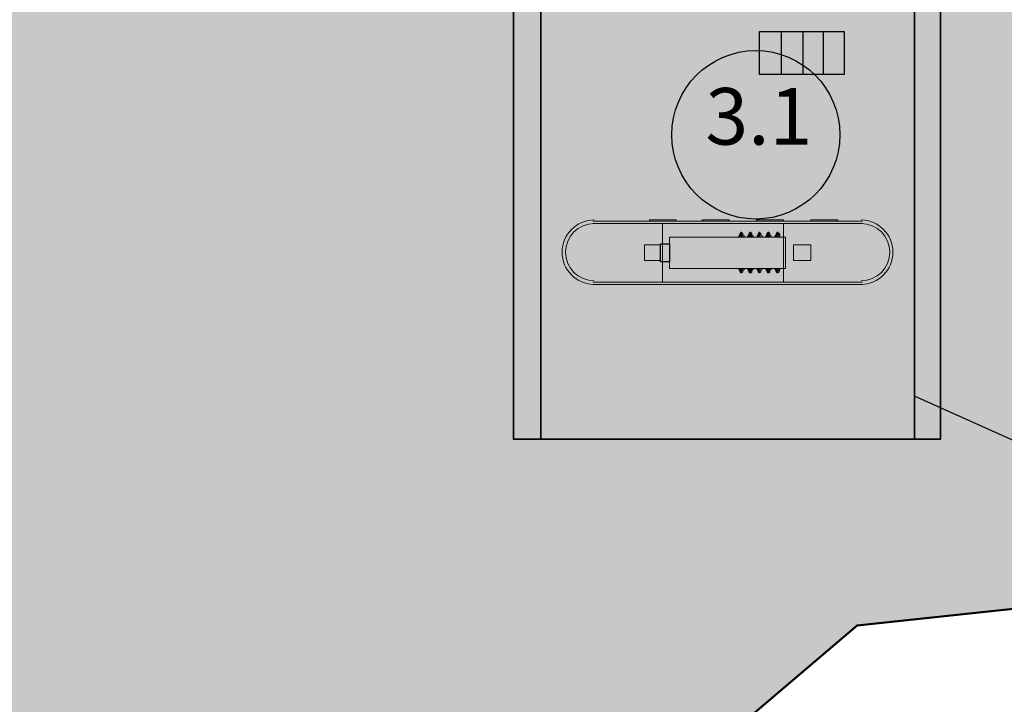
# Model space of a CAD drawing. Units: inches. Extents: x -574 to 749, y -201 to 330.
# Drawn here: x 35 to 72, y 188 to 214 of the extents above; entities that cross this region are included whole.
import ezdxf

# ---------------------------------------------------------------- set-up
doc = ezdxf.new("R2010")
doc.units = ezdxf.units.IN
doc.header["$MEASUREMENT"] = 0
doc.linetypes.add('сплошная', pattern=[200, 100, 100])
doc.layers.add('ЭОсвещение', color=7, linetype='Continuous')
doc.styles.add('Arial$201', font='ariali.ttf', dxfattribs={"oblique": 15, "height": 3.276})

msp = doc.modelspace()

# ---------------------------------------------------------------- hatches: boundary and pattern name
at = {"layer": 'ЭОсвещение', "true_color": 0xf26722}
msp.add_hatch(color=30, dxfattribs=at).paths.add_polyline_path([(-2.9756, 219.9113), (-11.8394, 170.8872, 0.5201404), (19.3951, 151.5418), (65.9896, 191.1538), (126.8817, 197.6525, 0.5471225), (133.0056, 234.9017), (99.6117, 255.2378), (75.4706, 285.65, 0.1873206), (60.8994, 291.324), (33.0623, 287.8506), (4.563, 290.871, 0.5198128), (-15.2733, 263.1476)])

# ---------------------------------------------------------------- linework, layer by layer
at = {"color": 7, "linetype": 'Continuous', "lineweight": 35}
for points in [[(54.1258, 250.4559), (68.1406, 250.4559), (68.1406, 198.1363), (54.1258, 198.1363)], [(53.1, 198.1363), (69.1168, 198.1363), (69.1168, 248.9667), (53.1, 248.9667)]]:
    msp.add_lwpolyline(points, close=True, dxfattribs=at)
msp.add_lwpolyline([(53.1, 248.9667), (53.1, 198.1363), (69.1168, 198.1363), (69.1168, 248.9667)], dxfattribs=at)
at = {"color": 7, "linetype": 'Continuous', "lineweight": 25}
for points in [[(62.3328, 213.4252), (65.5097, 213.4252), (65.5097, 211.8202), (62.3328, 211.8202)], [(58.6099, 205.4664), (58.9574, 205.4664), (58.9574, 204.788), (58.6099, 204.788)], [(58.6099, 205.4664), (58.9574, 205.4664), (58.9574, 204.788), (58.6099, 204.788)]]:
    msp.add_lwpolyline(points, close=True, dxfattribs=at)
for points in [[(63.1436, 213.4252), (63.1436, 211.8202), (63.1436, 211.8202)], [(63.9544, 213.4252), (63.9544, 211.8202), (63.9544, 211.8202)], [(64.7155, 213.4252), (64.7155, 211.8202), (64.7155, 211.8202)]]:
    msp.add_lwpolyline(points, dxfattribs=at)
at = {"color": 7, "linetype": 'Continuous', "lineweight": 20}
for points in [[(56.0783, 206.3102), (66.1881, 206.3102), (66.1881, 206.3102)], [(56.0783, 206.2275), (66.1881, 206.2275), (66.1881, 206.2275)], [(61.6544, 205.8469), (61.6544, 205.8966), (61.6213, 205.8966), (61.5386, 205.7146)], [(61.6213, 205.8469), (61.5717, 205.7146), (61.5717, 205.7146)], [(61.5717, 205.7642), (61.5717, 205.7146), (61.5717, 205.7146)], [(61.6213, 205.7642), (61.6048, 205.7807), (61.6048, 205.7807)], [(61.6213, 205.7642), (61.6048, 205.7807), (61.6048, 205.7807)], [(61.7041, 205.8138), (61.7041, 205.8469), (61.6213, 205.8469)], [(61.6213, 205.8469), (61.6213, 205.8138), (61.6213, 205.7642), (61.6544, 205.7146)], [(61.6544, 205.8138), (61.6544, 205.7146), (61.6213, 205.7642)], [(61.6213, 205.7642), (61.6544, 205.8138), (61.6544, 205.8138)], [(61.6544, 205.8966), (61.6379, 205.9131), (61.6379, 205.9131)], [(61.6544, 205.8469), (61.6379, 205.8635), (61.6379, 205.8635)], [(61.7041, 205.8469), (61.6544, 205.8966), (61.6544, 205.8966)], [(61.7041, 205.7642), (61.7041, 205.8138), (61.6544, 205.8138)], [(61.7041, 205.7146), (61.7041, 205.7642), (61.7041, 205.8138), (61.6544, 205.8138)], [(61.7041, 205.8138), (61.6875, 205.8304), (61.6875, 205.8304)], [(61.7041, 205.8138), (61.6875, 205.8304), (61.6875, 205.8304)], [(61.7041, 205.7642), (61.6875, 205.7807), (61.6875, 205.7807)], [(61.7041, 205.8138), (61.7041, 205.7146), (61.7041, 205.7146)], [(61.7041, 205.7642), (61.7537, 205.7642), (61.7537, 205.7642)], [(61.7041, 205.7642), (61.7041, 205.7146), (61.7041, 205.7146)], [(61.7537, 205.7642), (61.7372, 205.7807), (61.7372, 205.7807)], [(61.7537, 205.7642), (61.7537, 205.7146), (61.7537, 205.7146)], [(62.0019, 205.8469), (62.0019, 205.8966), (61.9523, 205.8966), (61.8695, 205.7146)], [(61.9523, 205.8469), (61.9192, 205.7146), (61.9192, 205.7146)], [(61.9192, 205.7642), (61.9192, 205.7146), (61.9192, 205.7146)], [(61.9523, 205.7642), (61.9357, 205.7807), (61.9357, 205.7807)], [(61.9523, 205.7642), (61.9357, 205.7807), (61.9357, 205.7807)], [(62.0019, 205.8469), (62.035, 205.8469), (62.0019, 205.8469), (61.9523, 205.8138), (61.9523, 205.7642), (62.0019, 205.7146)], [(62.0019, 205.8138), (62.0019, 205.7146), (61.9523, 205.7642)], [(61.9523, 205.7642), (62.0019, 205.8138), (62.0019, 205.8138)], [(62.0019, 205.8966), (61.9854, 205.9131), (61.9854, 205.9131)], [(62.0019, 205.8469), (61.9854, 205.8635), (61.9854, 205.8635)], [(62.035, 205.8469), (62.0019, 205.8966), (62.0019, 205.8966)], [(62.035, 205.8138), (62.035, 205.8469), (62.0019, 205.8469)], [(62.035, 205.7642), (62.035, 205.8138), (62.0019, 205.8138)], [(62.035, 205.7146), (62.035, 205.7642), (62.035, 205.8138), (62.0019, 205.8138)], [(62.035, 205.8138), (62.035, 205.8304), (62.035, 205.8304)], [(62.035, 205.8138), (62.035, 205.8304), (62.035, 205.8304)], [(62.035, 205.8138), (62.035, 205.7146), (62.035, 205.7146)], [(62.035, 205.7642), (62.035, 205.7807), (62.035, 205.7807)], [(62.035, 205.7642), (62.0846, 205.7642), (62.0846, 205.7642)], [(62.035, 205.7642), (62.035, 205.7146), (62.035, 205.7146)], [(62.0846, 205.7642), (62.0681, 205.7807), (62.0681, 205.7807)], [(62.0846, 205.7642), (62.0846, 205.7146), (62.0846, 205.7146)], [(62.3328, 205.8469), (62.3328, 205.8966), (62.2997, 205.8966), (62.217, 205.7146)], [(62.2997, 205.8469), (62.2501, 205.7146), (62.2501, 205.7146)], [(62.2501, 205.7642), (62.2501, 205.7146), (62.2501, 205.7146)], [(62.2997, 205.7642), (62.2832, 205.7807), (62.2832, 205.7807)], [(62.2997, 205.7642), (62.2832, 205.7807), (62.2832, 205.7807)], [(62.3328, 205.8469), (62.2997, 205.8469), (62.2997, 205.8138), (62.2997, 205.7642), (62.3328, 205.7146)], [(62.3328, 205.8138), (62.3328, 205.7146), (62.2997, 205.7642)], [(62.2997, 205.7642), (62.3328, 205.8138), (62.3328, 205.8138)], [(62.3328, 205.8966), (62.3163, 205.9131), (62.3163, 205.9131)], [(62.3328, 205.8469), (62.3163, 205.8635), (62.3163, 205.8635)], [(62.3825, 205.8469), (62.3328, 205.8966), (62.3328, 205.8966)], [(62.3825, 205.8138), (62.3825, 205.8469), (62.3328, 205.8469)], [(62.3825, 205.7642), (62.3825, 205.8138), (62.3328, 205.8138)], [(62.3825, 205.7146), (62.3825, 205.7642), (62.3825, 205.8138), (62.3328, 205.8138)], [(62.3825, 205.8469), (62.3659, 205.8635), (62.3659, 205.8635)], [(62.3825, 205.8138), (62.3659, 205.8304), (62.3659, 205.8304)], [(62.3825, 205.8138), (62.3825, 205.7146), (62.3825, 205.7146)], [(62.3825, 205.7642), (62.3825, 205.7146), (62.3825, 205.7146)], [(62.4321, 205.7642), (62.4156, 205.7807), (62.4156, 205.7807), (62.4156, 205.7807)], [(62.4321, 205.7642), (62.4321, 205.7146), (62.4321, 205.7146)], [(62.6803, 205.8469), (62.6803, 205.8966), (62.6307, 205.8966), (62.5479, 205.7146)], [(62.6307, 205.8469), (62.5976, 205.7146), (62.5976, 205.7146)], [(62.5976, 205.7642), (62.5976, 205.7146), (62.5976, 205.7146)], [(62.6307, 205.7642), (62.6141, 205.7807), (62.6141, 205.7807)], [(62.6307, 205.7642), (62.6141, 205.7807), (62.6141, 205.7807)], [(62.6803, 205.8469), (62.6307, 205.8469), (62.6307, 205.8138), (62.6307, 205.7642), (62.6803, 205.7146)], [(62.6803, 205.8138), (62.6803, 205.7146), (62.6307, 205.7642)], [(62.6307, 205.7642), (62.6803, 205.8138), (62.6803, 205.8138)], [(62.6803, 205.8966), (62.6638, 205.9131), (62.6638, 205.9131)], [(62.6803, 205.8469), (62.6638, 205.8635), (62.6638, 205.8635)], [(62.6803, 205.8966), (62.7134, 205.8469), (62.6803, 205.8469)], [(62.7134, 205.8138), (62.7134, 205.8469), (62.6803, 205.8469)], [(62.7134, 205.8469), (62.6803, 205.8469), (62.6803, 205.8469)], [(62.7134, 205.7642), (62.7134, 205.8138), (62.6803, 205.8138)], [(62.7134, 205.7146), (62.7134, 205.7642), (62.7134, 205.8138), (62.6803, 205.8138)], [(62.7134, 205.8469), (62.6968, 205.8635), (62.6968, 205.8635)], [(62.7134, 205.8469), (62.6968, 205.8635), (62.6968, 205.8635)], [(62.7134, 205.8138), (62.6968, 205.8304), (62.6968, 205.8304)], [(62.7134, 205.8138), (62.7134, 205.7146), (62.7134, 205.7146)], [(62.7134, 205.7642), (62.7134, 205.7146), (62.7134, 205.7146)], [(62.763, 205.7642), (62.7465, 205.7807), (62.7465, 205.7807), (62.7465, 205.7807)], [(62.763, 205.7642), (62.763, 205.7146), (62.763, 205.7146)], [(63.0112, 205.8469), (63.0112, 205.8966), (62.9781, 205.8966), (62.8954, 205.7146)], [(62.9781, 205.8469), (62.9285, 205.7146), (62.9285, 205.7146)], [(62.9285, 205.7642), (62.9285, 205.7146), (62.9285, 205.7146)], [(62.9781, 205.7642), (62.9616, 205.7807), (62.9616, 205.7807)], [(62.9781, 205.7642), (62.9616, 205.7807), (62.9616, 205.7807)], [(63.0112, 205.8469), (62.9781, 205.8469), (62.9781, 205.8138), (62.9781, 205.7642), (63.0112, 205.7146)], [(63.0112, 205.8138), (63.0112, 205.7146), (62.9781, 205.7642)], [(63.0112, 205.8966), (62.9947, 205.9131), (62.9947, 205.9131)], [(63.0112, 205.8469), (62.9947, 205.8635), (62.9947, 205.8635)], [(63.0112, 205.8966), (63.0609, 205.8469), (63.0112, 205.8469)], [(63.0112, 205.8469), (63.0609, 205.8469), (63.094, 205.8138), (63.0609, 205.7642), (63.0609, 205.7146)], [(63.0609, 205.8469), (63.0112, 205.8469), (63.0112, 205.8469)], [(63.0609, 205.8138), (63.0112, 205.8138), (63.0112, 205.8138)], [(63.0112, 205.7642), (63.0112, 205.8138), (63.0112, 205.8138)], [(63.0609, 205.7146), (63.0609, 205.7642), (63.0609, 205.8138), (63.0112, 205.8138)], [(63.0609, 205.8469), (63.0443, 205.8635), (63.0443, 205.8635)], [(63.0609, 205.8469), (63.0443, 205.8635), (63.0443, 205.8635)], [(63.0609, 205.8138), (63.0443, 205.8304), (63.0443, 205.8304)], [(63.0609, 205.8138), (63.0609, 205.7146), (63.0609, 205.7146)], [(63.094, 205.7642), (63.094, 205.7807), (63.094, 205.7807), (63.094, 205.7807)], [(63.094, 205.7642), (63.094, 205.7146), (63.094, 205.7146)], [(61.6544, 204.3743), (61.6544, 204.4074), (61.7041, 204.4074), (61.6544, 204.3743), (61.6213, 204.3743), (61.5386, 204.5398)], [(61.5717, 204.4901), (61.5717, 204.5398), (61.5717, 204.5398)], [(61.5717, 204.5398), (61.6213, 204.4074), (61.6213, 204.4074)], [(61.6213, 204.4901), (61.6048, 204.5067), (61.6048, 204.5067)], [(61.6213, 204.4901), (61.6048, 204.5067), (61.6048, 204.5067)], [(61.6213, 204.457), (61.6048, 204.4736), (61.6048, 204.4736)], [(61.6544, 204.457), (61.6544, 204.5398), (61.6213, 204.4901)], [(61.6213, 204.4901), (61.6544, 204.5398), (61.6544, 204.5398)], [(61.6213, 204.457), (61.6213, 204.4901), (61.6213, 204.4901)], [(61.6213, 204.4901), (61.6544, 204.457), (61.6544, 204.457)], [(61.6213, 204.4074), (61.7041, 204.4074), (61.7041, 204.457)], [(61.6213, 204.457), (61.6213, 204.4074), (61.6213, 204.4074)], [(61.6544, 204.457), (61.6379, 204.4736), (61.6379, 204.4736)], [(61.6544, 204.4074), (61.6379, 204.4239), (61.6379, 204.4239)], [(61.6544, 204.4074), (61.6379, 204.4239), (61.6379, 204.4239)], [(61.6544, 204.4074), (61.6379, 204.4239), (61.6379, 204.4239)], [(61.7041, 204.5398), (61.7041, 204.4901), (61.7041, 204.457), (61.6544, 204.457)], [(61.6544, 204.457), (61.7041, 204.457), (61.7041, 204.4901)], [(61.6544, 204.4074), (61.7041, 204.4074), (61.7041, 204.4074)], [(61.7041, 204.4901), (61.6875, 204.5067), (61.6875, 204.5067)], [(61.7041, 204.457), (61.7041, 204.5398), (61.7041, 204.5398)], [(61.7041, 204.4901), (61.7041, 204.5398), (61.7041, 204.5398)], [(61.7041, 204.4901), (61.7537, 204.4901), (61.7537, 204.4901)], [(61.7537, 204.4901), (61.7372, 204.5067), (61.7372, 204.5067)], [(61.7537, 204.4901), (61.7537, 204.5398), (61.7537, 204.5398)], [(62.0019, 204.3743), (62.0019, 204.4074), (62.035, 204.4074), (62.0019, 204.3743), (61.9523, 204.3743), (61.8695, 204.5398)], [(61.9192, 204.4901), (61.9192, 204.5398), (61.9192, 204.5398)], [(61.9192, 204.5398), (61.9523, 204.4074), (61.9523, 204.4074)], [(61.9523, 204.4901), (61.9357, 204.5067), (61.9357, 204.5067)], [(61.9523, 204.4901), (61.9357, 204.5067), (61.9357, 204.5067)], [(61.9523, 204.457), (61.9357, 204.4736), (61.9357, 204.4736)], [(62.0019, 204.457), (62.0019, 204.5398), (61.9523, 204.4901)], [(61.9523, 204.4901), (62.0019, 204.5398), (62.0019, 204.5398)], [(61.9523, 204.457), (61.9523, 204.4901), (61.9523, 204.4901)], [(61.9523, 204.4901), (62.0019, 204.457), (62.0019, 204.457)], [(61.9523, 204.457), (62.0019, 204.4074), (62.0019, 204.4074)], [(62.0019, 204.457), (61.9854, 204.4736), (61.9854, 204.4736)], [(62.0019, 204.4074), (61.9854, 204.4239), (61.9854, 204.4239)], [(62.0019, 204.4074), (61.9854, 204.4239), (61.9854, 204.4239)], [(62.0019, 204.4074), (61.9854, 204.4239), (61.9854, 204.4239)], [(62.035, 204.5398), (62.035, 204.4901), (62.035, 204.457), (62.0019, 204.457)], [(62.0019, 204.457), (62.035, 204.457), (62.035, 204.4901)], [(62.0019, 204.4074), (62.035, 204.4074), (62.035, 204.457)], [(62.0019, 204.4074), (62.035, 204.4074), (62.035, 204.4074)], [(62.035, 204.457), (62.035, 204.5398), (62.035, 204.5398)], [(62.035, 204.4901), (62.035, 204.5398), (62.035, 204.5398)], [(62.035, 204.4901), (62.035, 204.5067), (62.035, 204.5067)], [(62.035, 204.4901), (62.0846, 204.4901), (62.0846, 204.4901)], [(62.0846, 204.4901), (62.0681, 204.5067), (62.0681, 204.5067)], [(62.0846, 204.4901), (62.0846, 204.5398), (62.0846, 204.5398)], [(62.3328, 204.3743), (62.3328, 204.4074), (62.3825, 204.4074), (62.3328, 204.3743), (62.2997, 204.3743), (62.217, 204.5398)], [(62.2501, 204.4901), (62.2501, 204.5398), (62.2501, 204.5398)], [(62.2501, 204.5398), (62.2997, 204.4074), (62.2997, 204.4074)], [(62.2997, 204.4901), (62.2832, 204.5067), (62.2832, 204.5067)], [(62.2997, 204.4901), (62.2832, 204.5067), (62.2832, 204.5067)], [(62.2997, 204.457), (62.2832, 204.4736), (62.2832, 204.4736)], [(62.3328, 204.457), (62.3328, 204.5398), (62.2997, 204.4901)], [(62.2997, 204.4901), (62.3328, 204.5398), (62.3328, 204.5398)], [(62.2997, 204.457), (62.2997, 204.4901), (62.2997, 204.4901)], [(62.2997, 204.4901), (62.3328, 204.457), (62.3328, 204.457)], [(62.2997, 204.457), (62.3328, 204.4074), (62.3328, 204.4074)], [(62.3328, 204.457), (62.3163, 204.4736), (62.3163, 204.4736)], [(62.3328, 204.4074), (62.3163, 204.4239), (62.3163, 204.4239)], [(62.3328, 204.4074), (62.3163, 204.4239), (62.3163, 204.4239)], [(62.3328, 204.4074), (62.3163, 204.4239), (62.3163, 204.4239)], [(62.3825, 204.5398), (62.3825, 204.4901), (62.3825, 204.457), (62.3328, 204.457)], [(62.3328, 204.457), (62.3825, 204.457), (62.3825, 204.4901)], [(62.3328, 204.4074), (62.3825, 204.4074), (62.3825, 204.457)], [(62.3328, 204.4074), (62.3825, 204.4074), (62.3825, 204.4074)], [(62.3825, 204.457), (62.3825, 204.5398), (62.3825, 204.5398)], [(62.3825, 204.4901), (62.3825, 204.5398), (62.3825, 204.5398)], [(62.4321, 204.4901), (62.4156, 204.5067), (62.4156, 204.5067), (62.4156, 204.5067)], [(62.4321, 204.4901), (62.4321, 204.5398), (62.4321, 204.5398)], [(62.6803, 204.3743), (62.6803, 204.4074), (62.7134, 204.4074), (62.6803, 204.3743), (62.6307, 204.3743), (62.5479, 204.5398)], [(62.5976, 204.4901), (62.5976, 204.5398), (62.5976, 204.5398)], [(62.5976, 204.5398), (62.6307, 204.4074), (62.6307, 204.4074)], [(62.6307, 204.4901), (62.6141, 204.5067), (62.6141, 204.5067)], [(62.6307, 204.4901), (62.6141, 204.5067), (62.6141, 204.5067)], [(62.6307, 204.457), (62.6141, 204.4736), (62.6141, 204.4736)], [(62.6803, 204.457), (62.6803, 204.5398), (62.6307, 204.4901)], [(62.6307, 204.4901), (62.6803, 204.5398), (62.6803, 204.5398)], [(62.6307, 204.457), (62.6307, 204.4901), (62.6307, 204.4901)], [(62.6307, 204.457), (62.6803, 204.4074), (62.6803, 204.4074)], [(62.6803, 204.457), (62.6638, 204.4736), (62.6638, 204.4736)], [(62.6803, 204.4074), (62.6638, 204.4239), (62.6638, 204.4239)], [(62.6803, 204.4074), (62.6638, 204.4239), (62.6638, 204.4239)], [(62.6803, 204.4074), (62.6638, 204.4239), (62.6638, 204.4239)], [(62.7134, 204.5398), (62.7134, 204.4901), (62.7134, 204.457), (62.6803, 204.457)], [(62.6803, 204.457), (62.7134, 204.457), (62.7134, 204.4901)], [(62.6803, 204.4901), (62.6803, 204.457), (62.6803, 204.457)], [(62.6803, 204.4074), (62.7134, 204.4074), (62.7134, 204.457)], [(62.6803, 204.4074), (62.7134, 204.4074), (62.7134, 204.4074)], [(62.7134, 204.457), (62.7134, 204.5398), (62.7134, 204.5398)], [(62.7134, 204.4901), (62.7134, 204.5398), (62.7134, 204.5398)], [(62.763, 204.4901), (62.7465, 204.5067), (62.7465, 204.5067), (62.7465, 204.5067)], [(62.763, 204.4901), (62.763, 204.5398), (62.763, 204.5398)], [(63.0112, 204.3743), (63.0112, 204.4074), (63.0609, 204.4074), (63.0112, 204.3743), (62.9781, 204.3743), (62.8954, 204.5398)], [(62.9285, 204.4901), (62.9285, 204.5398), (62.9285, 204.5398)], [(62.9285, 204.5398), (62.9781, 204.4074), (62.9781, 204.4074)], [(62.9781, 204.4901), (62.9616, 204.5067), (62.9616, 204.5067)], [(62.9781, 204.4901), (62.9616, 204.5067), (62.9616, 204.5067)], [(62.9781, 204.457), (62.9616, 204.4736), (62.9616, 204.4736)], [(63.0112, 204.457), (63.0112, 204.5398), (62.9781, 204.4901)], [(62.9781, 204.4901), (63.0112, 204.5398), (63.0112, 204.5398)], [(62.9781, 204.457), (62.9781, 204.4901), (62.9781, 204.4901)], [(62.9781, 204.457), (63.0112, 204.4074), (63.0112, 204.4074)], [(63.0112, 204.457), (62.9947, 204.4736), (62.9947, 204.4736)], [(63.0112, 204.4074), (62.9947, 204.4239), (62.9947, 204.4239)], [(63.0112, 204.4074), (62.9947, 204.4239), (62.9947, 204.4239)], [(63.0112, 204.4074), (62.9947, 204.4239), (62.9947, 204.4239)], [(63.0112, 204.4074), (63.0609, 204.4074), (63.0609, 204.457), (63.094, 204.457), (63.0609, 204.4901), (63.0609, 204.5398)], [(63.0609, 204.5398), (63.0609, 204.4901), (63.0609, 204.457), (63.0112, 204.457)], [(63.0112, 204.4901), (63.0112, 204.457), (63.0112, 204.457)], [(63.0112, 204.457), (63.0609, 204.457), (63.0609, 204.457)], [(63.0112, 204.4074), (63.0609, 204.4074), (63.0609, 204.4074)], [(63.0609, 204.457), (63.0609, 204.5398), (63.0609, 204.5398)], [(63.094, 204.4901), (63.094, 204.5398), (63.094, 204.5398)], [(63.094, 204.4901), (63.094, 204.5067), (63.094, 204.5067), (63.094, 204.5067)], [(56.0783, 204.0268), (66.1881, 204.0268), (66.1881, 204.0268)], [(56.0783, 203.9441), (66.1881, 203.9441), (66.1881, 203.9441)]]:
    msp.add_lwpolyline(points, dxfattribs=at)
at = {"color": 7, "linetype": 'Continuous', "lineweight": 5}
for points in [[(58.1962, 206.3102), (58.1962, 206.3599), (59.2056, 206.3599), (59.2056, 206.3102)], [(58.1962, 206.3102), (58.1962, 206.3599), (59.2056, 206.3599), (59.2056, 206.3102)], [(60.1818, 206.3102), (60.1818, 206.3599), (61.1911, 206.3599), (61.1911, 206.3102)], [(60.1818, 206.3102), (60.1818, 206.3599), (61.1911, 206.3599), (61.1911, 206.3102)], [(62.217, 206.3102), (62.217, 206.3599), (63.2263, 206.3599), (63.2263, 206.3102)], [(62.217, 206.3102), (62.217, 206.3599), (63.2263, 206.3599), (63.2263, 206.3102)], [(64.2522, 206.3102), (64.2522, 206.3599), (65.2615, 206.3599), (65.2615, 206.3102)], [(64.2522, 206.3102), (64.2522, 206.3599), (65.2615, 206.3599), (65.2615, 206.3102)]]:
    msp.add_lwpolyline(points, dxfattribs=at)
at = {"color": 7, "linetype": 'Continuous', "lineweight": 20}
for points in [[(58.6926, 206.2275), (58.6926, 204.0268), (63.2263, 204.0268), (63.2263, 206.2275)], [(61.6544, 205.8469), (61.7041, 205.8469)], [(62.3328, 205.8469), (62.3825, 205.8469)], [(58.0142, 205.4333), (58.0142, 204.8376), (58.6099, 204.8376), (58.6099, 205.4333)], [(58.9574, 205.7146), (63.3091, 205.7146), (63.3091, 204.5398), (58.9574, 204.5398)], [(63.6069, 205.4333), (63.6069, 204.8376), (64.2522, 204.8376), (64.2522, 205.4333)]]:
    msp.add_lwpolyline(points, close=True, dxfattribs=at)
at = {"color": 7, "linetype": 'Continuous', "lineweight": 30}
msp.add_lwpolyline([(74.1966, 197.0443), (68.1406, 199.7579), (68.1406, 199.7579)], dxfattribs=at)
at = {"color": 7, "linetype": 'Continuous', "lineweight": 25}
msp.add_open_spline([(62.1839, 212.7137), (60.4465, 212.7137), (59.0401, 211.2907), (59.0401, 209.5533), (59.0401, 209.5533), (59.0401, 207.8159), (60.4465, 206.393), (62.1839, 206.393), (62.1839, 206.393), (63.9378, 206.393), (65.3443, 207.8159), (65.3443, 209.5533), (65.3443, 209.5533), (65.3443, 211.2907), (63.9378, 212.7137), (62.1839, 212.7137)], degree=3, knots=[0, 0, 0, 0, 0.0625, 0.0625, 0.0625, 0.062501, 0.125, 0.125, 0.125, 0.125001, 0.1875, 0.1875, 0.1875, 0.187501, 1, 1, 1, 1], dxfattribs=at)
at = {"color": 7, "linetype": 'Continuous', "lineweight": 20}
for points in [[(56.1279, 206.3599), (55.4661, 206.3599), (54.9201, 205.8138), (54.9201, 205.152), (54.9201, 205.152), (54.9201, 204.4901), (55.4661, 203.9441), (56.1279, 203.9441)], [(56.1279, 206.2275), (55.5323, 206.2275), (55.0524, 205.7476), (55.0524, 205.152), (55.0524, 205.152), (55.0524, 204.5563), (55.5323, 204.0765), (56.1279, 204.0765)], [(66.1385, 203.9441), (66.8003, 203.9441), (67.3298, 204.4901), (67.3298, 205.152), (67.3298, 205.152), (67.3298, 205.8138), (66.8003, 206.3599), (66.1385, 206.3599)], [(66.1385, 204.0765), (66.7342, 204.0765), (67.214, 204.5563), (67.214, 205.152), (67.214, 205.152), (67.214, 205.7476), (66.7342, 206.2275), (66.1385, 206.2275)]]:
    msp.add_open_spline(points, degree=3, knots=[0, 0, 0, 0, 0.125, 0.125, 0.125, 0.125001, 1, 1, 1, 1], dxfattribs=at)
at = {"layer": 'ЭОсвещение', "color": 30, "linetype": 'сплошная', "lineweight": 50, "ltscale": 100, "true_color": 0xf26722}
msp.add_lwpolyline([(8.5571, 290.4477, 0.5827831), (-15.2733, 263.1476), (-2.9756, 219.9113), (-11.8394, 170.8872, 0.5201404), (19.3951, 151.5418), (65.9896, 191.1538), (126.8817, 197.6525, 0.5471225), (133.0056, 234.9017), (99.6117, 255.2378), (75.4706, 285.65, 0.1873206), (60.8994, 291.324), (33.0623, 287.8506), (4.563, 290.871)], format="xyb", dxfattribs=at)

# ---------------------------------------------------------------- texts
at = {"color": 7, "style": 'Arial$201'}
msp.add_text('3.1', height=2.1224, dxfattribs=at).set_placement((60.2976, 209.1863))

doc.saveas('drawing.dxf')
